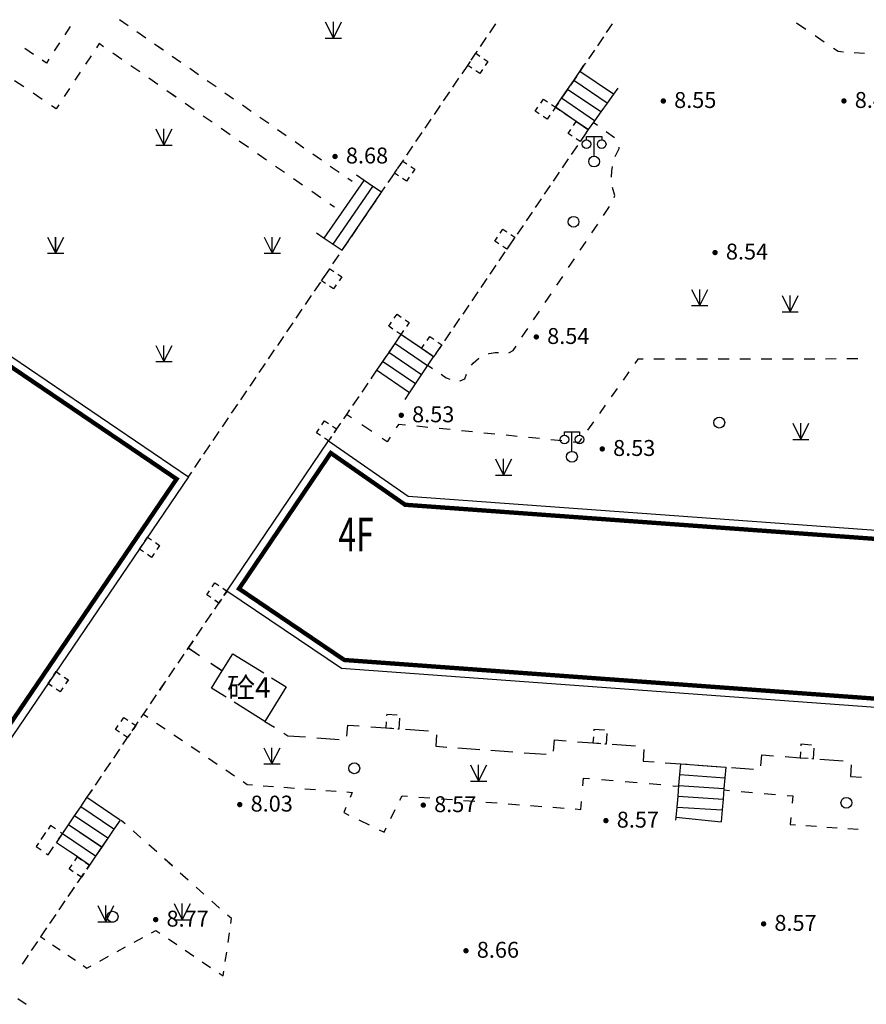
# Model space of a CAD drawing. Units: millimetres. Extents: x 489324 to 489895, y 3433337 to 3433515.
# Drawn here: x 489542 to 489581, y 3433434 to 3433479 of the extents above; entities that cross this region are included whole.
import ezdxf
from ezdxf.enums import TextEntityAlignment as Align

# ---------------------------------------------------------------- set-up
doc = ezdxf.new("R2010")
doc.units = ezdxf.units.MM
doc.linetypes.add('2', pattern=[0])
for name, color, linetype in [('DIM_COOR', 3, 'Continuous'), ('交通线', 7, 'Continuous'), ('地貌点', 7, 'Continuous'), ('居民地点', 7, 'Continuous'), ('居民地线', 7, 'Continuous'), ('居民地面', 7, 'Continuous'), ('植被点', 3, 'Continuous'), ('植被面', 3, 'Continuous')]:
    doc.layers.add(name, color=color, linetype=linetype)
doc.styles.add('-黑体', font='txt', dxfattribs={"width": 0.7})
doc.styles.add('CB2', font='txt')
doc.styles.add('SZ1', font='txt')

# ---------------------------------------------------------------- blocks, each defined once
blk = doc.blocks.new('820200301')
at = {"color": 0, "linetype": 'Continuous', "lineweight": -3}
for points in [[(-0.75, 1.5), (0, 0)], [(0, 0), (0.75, 1.5)], [(0, 0), (0, 1.5)], [(-0.75, 0), (0.75, 0)]]:
    blk.add_lwpolyline(points, dxfattribs=at)
blk = doc.blocks.new('128')
at = {"color": 0, "linetype": 'Continuous', "lineweight": -3}
blk.add_circle((0, 0), 0.5, dxfattribs=at)
blk = doc.blocks.new('720100101')
at = {"linetype": '2'}
h = blk.add_hatch(color=0, dxfattribs=at)
edge = h.paths.add_edge_path(flags=0)
edge.add_arc((0, 0), 0.25, 0, 360)
blk = doc.blocks.new('357')
at = {"color": 0, "linetype": 'Continuous', "lineweight": -3}
for points in [[(-0.7, 2), (-0.7, 2.3), (0.7, 2.3), (0.7, 2)], [(0, 0.5), (0, 2.3)]]:
    blk.add_lwpolyline(points, dxfattribs=at)
for centre, radius in [((-0.7, 1.6), 0.4), ((0.7, 1.6), 0.4), ((0, 0), 0.5)]:
    blk.add_circle(centre, radius, dxfattribs=at)
blk = doc.blocks.new('21')
at = {"layer": '交通线', "color": 7, "linetype": 'Continuous', "lineweight": -3, "ltscale": 0.5}
for points in [[(253941.065, 3046790.602), (253535.632, 3047072.799)], [(251262.181, 3046751.032), (251018.056, 3046376.902)], [(254751.929, 3046226.208), (254346.497, 3046508.405)], [(250773.931, 3046002.772), (250529.806, 3045628.642)], [(252807.415, 3045821.153), (252598.637, 3045966.471), (252474.512, 3045778.281)], [(255562.794, 3045661.814), (255157.362, 3045944.011)], [(249565.973, 3045472.785), (249167.542, 3045743.01)], [(253642.526, 3045239.883), (253224.97, 3045530.518)], [(250285.681, 3045254.512), (250163.619, 3045067.447), (249964.403, 3045202.559)], [(252226.262, 3045401.9), (251978.012, 3045025.52)], [(256373.659, 3045097.421), (255968.226, 3045379.617)], [(251729.761, 3044649.14), (251481.511, 3044272.76)], [(254477.638, 3044658.614), (254060.082, 3044949.249)], [(257184.523, 3044533.027), (256779.091, 3044815.224)], [(249122.49, 3043966.055), (248696.735, 3044254.805)], [(255312.75, 3044077.344), (254895.194, 3044367.979)], [(257995.388, 3043968.633), (257589.956, 3044250.83)], [(249974.002, 3043388.554), (249548.246, 3043677.305)], [(251233.261, 3043896.38), (250985.011, 3043519.999)], [(256147.861, 3043496.074), (255730.306, 3043786.709)], [(258806.253, 3043404.239), (258400.82, 3043686.436)], [(256982.973, 3042914.805), (256565.417, 3043205.44)], [(250736.761, 3043143.619), (250612.636, 3042955.429), (250399.758, 3043099.804)], [(257818.085, 3042333.535), (257400.529, 3042624.17)], [(258653.196, 3041752.265), (258235.641, 3042042.9)], [(254646.549, 3015000.283), (254846.272, 3014864.987)], [(255245.719, 3014594.396), (255645.167, 3014323.804)], [(256044.614, 3014053.212), (256444.061, 3013782.62)], [(256843.508, 3013512.028), (257242.955, 3013241.437)], [(257642.403, 3012970.845), (258041.85, 3012700.253)], [(258441.297, 3012429.661), (258840.744, 3012159.069)], [(253803.479, 3009936.093), (253621.869, 3010098.13)], [(254529.919, 3009287.949), (254166.699, 3009612.021)], [(255256.358, 3008639.804), (254893.138, 3008963.876)], [(255982.798, 3007991.66), (255619.578, 3008315.732)], [(256709.238, 3007343.515), (256346.018, 3007667.587)], [(257435.677, 3006695.37), (257072.457, 3007019.443)], [(258162.117, 3006047.226), (257798.897, 3006371.298)], [(258675.448, 3005340.698), (258706.946, 3005561.117), (258525.337, 3005723.153)], [(255011.602, 3004908.4), (255209.916, 3005017.09), (255404.856, 3004885.778)], [(249910.367, 3004718.854), (250087.577, 3004598.788)], [(254218.347, 3004473.641), (254614.975, 3004691.021)], [(255794.737, 3004623.152), (256184.617, 3004360.527)], [(258549.452, 3004459.022), (258612.45, 3004899.86)], [(250441.999, 3004358.654), (250796.42, 3004118.521)], [(253425.092, 3004038.882), (253821.72, 3004256.262)], [(256574.497, 3004097.902), (256964.378, 3003835.277)], [(251150.842, 3003878.387), (251505.264, 3003638.254)], [(252631.837, 3003604.123), (253028.465, 3003821.503)], [(258423.456, 3003577.346), (258486.454, 3004018.184)], [(251859.685, 3003398.12), (252036.896, 3003278.054), (252235.21, 3003386.743)], [(257354.258, 3003572.652), (257744.139, 3003310.027)], [(258134.019, 3003047.402), (258328.959, 3002916.089), (258360.458, 3003136.508)], [(248842.596, 3001871.553), (249236.15, 3001604.907)]]:
    blk.add_lwpolyline(points, dxfattribs=at)
at = {"layer": '居民地线', "color": 7, "linetype": 'Continuous', "lineweight": -3, "ltscale": 0.5}
for points in [[(257237.757, 3017702.826), (256716.55, 3018055.926)], [(258280.171, 3016996.625), (257758.964, 3017349.725)], [(250627.646, 3009068.501), (250908.147, 3009482.507), (251188.547, 3009896.413), (251469.047, 3010310.318), (251749.447, 3010724.324), (252038.947, 3011151.43)], [(253567.168, 3010116.029), (252038.947, 3011151.43)], [(253277.668, 3009688.823), (251749.447, 3010724.324)], [(252997.268, 3009274.918), (251469.047, 3010310.318)], [(253567.168, 3010116.029), (253277.668, 3009688.823), (252997.268, 3009274.918), (252716.768, 3008861.012), (252436.368, 3008447.006), (252155.868, 3008033.1)], [(252716.768, 3008861.012), (251188.547, 3009896.413)], [(252155.868, 3008033.1), (251599.66, 3008410.001), (250627.646, 3009068.501)], [(252436.368, 3008447.006), (250908.147, 3009482.507)]]:
    blk.add_lwpolyline(points, dxfattribs=at)
at = {"layer": '居民地面', "color": 7, "linetype": 'Continuous', "lineweight": -3, "ltscale": 0.5}
blk.add_lwpolyline([(237132.811, 3042105.137), (243355.597, 3037872.335), (242037.497, 3035934.608), (256730.001, 3025968.703), (246915.995, 3011519.102), (244593.663, 3013094.303), (225958.204, 3025734.709), (235819.51, 3040151.31), (233371.676, 3041825.711), (234696.477, 3043762.338)], close=True, dxfattribs=at)
at = {"layer": '居民地面', "color": 7, "linetype": 'Continuous', "lineweight": -3, "ltscale": 0.5, "const_width": 200}
blk.add_lwpolyline([(234470.641, 3043432.206), (242799.883, 3037766.571), (241481.488, 3035828.411), (256174.228, 3025862.346), (246809.701, 3012074.533), (244818.198, 3013425.337), (226184.038, 3026064.863)], dxfattribs=at)
at = {"layer": '居民地面', "color": 7, "linetype": 'Continuous', "lineweight": -3, "ltscale": 0.5}
for points in [[(258713.738, 3028896.879), (258997.36, 3029315.034)], [(258288.305, 3028269.647), (258571.927, 3028687.802)], [(257862.872, 3027642.415), (258146.494, 3028060.569)], [(257437.439, 3027015.182), (257721.061, 3027433.337)], [(257012.514, 3026387.607), (257141.801, 3026579.311), (257295.629, 3026806.105)], [(256730.001, 3025968.703), (256871.257, 3026178.155)], [(254709.115, 3022991.895), (254834.6, 3023176.764), (255020.745, 3023050.52)], [(254643.036, 3022495.112), (254457.4, 3022621.056), (254583.215, 3022806.412)], [(255206.276, 3022924.692), (255391.807, 3022798.864)], [(255391.807, 3022798.864), (255265.961, 3022613.345)], [(255140.114, 3022427.826), (255014.707, 3022242.956), (254828.548, 3022369.254)], [(257819.581, 3020881.469), (257945.343, 3021066.863), (258130.547, 3020941.24)], [(257753.629, 3020385.22), (257568.243, 3020510.955), (257693.885, 3020696.172)], [(258315.849, 3020815.551), (258501.151, 3020689.862)], [(258359.855, 3020481.421), (258501.151, 3020689.862)], [(258501.151, 3020689.862), (258375.516, 3020504.524)], [(257936.047, 3019856.044), (258124.25, 3020133.855), (258218.559, 3020272.98)], [(258249.881, 3020319.186), (258124.25, 3020133.855), (257938.937, 3020259.54)], [(257512.337, 3019230.6), (257794.81, 3019647.563)], [(257088.628, 3018605.156), (257371.101, 3019022.119)], [(256664.919, 3017979.711), (256716.55, 3018055.926), (256947.391, 3018396.675)], [(256241.218, 3017354.262), (256523.686, 3017771.228)], [(250493.956, 3016783.124), (250618.897, 3016967.177), (250806.743, 3016839.801)], [(255817.516, 3016728.813), (256099.984, 3017145.779)], [(250427.663, 3016285.212), (250241.597, 3016411.37), (250367.75, 3016597.207)], [(250992.724, 3016713.689), (251178.705, 3016587.577)], [(251178.705, 3016587.577), (251052.56, 3016401.619)], [(255393.814, 3016103.364), (255676.282, 3016520.33)], [(250926.415, 3016215.66), (250801.605, 3016031.67), (250613.65, 3016159.108)], [(254970.113, 3015477.914), (255252.581, 3015894.881)], [(254546.421, 3014852.459), (254646.549, 3015000.283), (254828.879, 3015269.431)], [(253609.715, 3014667.935), (253735.441, 3014853.276), (253920.814, 3014727.574)], [(254106.181, 3014601.875), (254291.548, 3014476.176)], [(254122.659, 3014227.05), (254291.548, 3014476.176), (254405.2, 3014643.967)], [(253543.813, 3014171.554), (253358.34, 3014297.369), (253483.985, 3014482.589)], [(254040.196, 3014105.41), (253914.548, 3013920.068), (253729.16, 3014045.825)], [(254291.548, 3014476.176), (254165.872, 3014290.793)], [(253698.852, 3013601.672), (253914.548, 3013920.068), (253981.355, 3014018.614)], [(253275.146, 3012976.226), (253557.617, 3013393.19)], [(252851.441, 3012350.779), (253133.911, 3012767.743)], [(252427.735, 3011725.333), (252710.205, 3012142.297)], [(252004.016, 3011099.895), (252038.947, 3011151.43), (252286.5, 3011516.85)], [(251580.242, 3010474.495), (251749.447, 3010724.324), (251862.727, 3010891.449)], [(251156.484, 3009849.084), (251188.547, 3009896.413), (251439.017, 3010266.006)], [(250131.339, 3009534.002), (249912.939, 3009211.898)], [(250582.048, 3009700.682), (250349.739, 3009856.107), (250240.539, 3009695.055)], [(250657.886, 3009113.134), (250908.147, 3009482.507), (250814.356, 3009545.257)], [(250732.763, 3009223.648), (250908.147, 3009482.507), (251015.248, 3009640.602)], [(249803.739, 3009050.846), (249694.539, 3008889.793)], [(249694.539, 3008889.793), (249925.842, 3008732.876)], [(250157.145, 3008575.958), (250250.546, 3008512.593), (250501.003, 3008881.808)], [(251097.937, 3008749.898), (250680.976, 3009032.373)], [(251723.37, 3008326.172), (251599.66, 3008410.001), (251306.418, 3008608.661)], [(251474.086, 3008224.67), (251599.66, 3008410.001), (251785.101, 3008284.341)], [(252025.164, 3007840.199), (252155.868, 3008033.1), (251931.835, 3008184.911)], [(251970.484, 3008158.721), (252155.868, 3008033.1)], [(251408.243, 3007728.273), (251222.86, 3007853.893), (251348.473, 3008039.281)], [(252155.868, 3008033.1), (252030.255, 3007847.712)], [(251904.642, 3007662.324), (251779.067, 3007476.993), (251593.627, 3007602.652)], [(251601.414, 3007214.782), (251779.067, 3007476.993), (251883.911, 3007631.728)], [(251177.675, 3006589.358), (251460.168, 3007006.308)], [(250753.936, 3005963.934), (251036.429, 3006380.884)], [(250330.197, 3005338.51), (250612.69, 3005755.46)], [(249906.458, 3004713.086), (249910.367, 3004718.854), (250188.951, 3005130.036)], [(249482.706, 3004087.671), (249765.207, 3004504.615)], [(249058.953, 3003462.257), (249341.455, 3003879.2)]]:
    blk.add_lwpolyline(points, dxfattribs=at)
at = {"layer": '地貌点', "color": 7, "linetype": 'Continuous', "xscale": 500, "yscale": 500, "zscale": 1000}
blk.add_blockref('720100101', (255209.913, 3005517.095, 8767), dxfattribs=at)
at = {"layer": '植被点', "color": 3, "linetype": 'Continuous', "xscale": 500, "yscale": 500, "zscale": 1000}
blk.add_blockref('128', (253223.093, 3005650.084), dxfattribs=at)
at = {"layer": '植被面', "color": 3, "linetype": 'Continuous', "xscale": 500, "yscale": 500, "zscale": 1000}
for p in [(255593.161, 3041283.542), (250593.917, 3036284.297), (255593.161, 3031285.053), (252909.208, 3005419.831), (256434.481, 3005508.724)]:
    blk.add_blockref('820200301', p, dxfattribs=at)
at = {"layer": '地貌点', "color": 7, "style": 'SZ1'}
blk.add_text('8.77', height=735, dxfattribs=at).set_placement((255709.913, 3005928.895, 8767), align=Align.TOP_LEFT)

msp = doc.modelspace()

# ---------------------------------------------------------------- linework, layer by layer
at = {"layer": '交通线', "color": 7, "linetype": 'Continuous', "lineweight": -3, "ltscale": 0.5}
for points in [[(489544.557, 3433478.759), (489544.313, 3433478.385)], [(489547.236, 3433478.799), (489546.83, 3433479.081)], [(489578.505, 3433478.63), (489578.076, 3433478.922)], [(489548.046, 3433478.234), (489547.641, 3433478.517)], [(489579.362, 3433478.046), (489578.934, 3433478.338)], [(489544.069, 3433478.011), (489543.824, 3433477.637)], [(489546.102, 3433477.829), (489545.893, 3433477.975), (489545.769, 3433477.786)], [(489548.857, 3433477.67), (489548.452, 3433477.952)], [(489542.861, 3433477.481), (489542.462, 3433477.751)], [(489545.521, 3433477.41), (489545.273, 3433477.034)], [(489546.937, 3433477.248), (489546.52, 3433477.539)], [(489549.668, 3433477.106), (489549.263, 3433477.388)], [(489580.248, 3433477.589), (489580.006, 3433477.608), (489579.791, 3433477.754)], [(489581.219, 3433477.514), (489580.734, 3433477.552)], [(489543.58, 3433477.263), (489543.458, 3433477.076), (489543.259, 3433477.211)], [(489547.772, 3433476.667), (489547.355, 3433476.957)], [(489545.024, 3433476.657), (489544.776, 3433476.281)], [(489550.479, 3433476.541), (489550.074, 3433476.823)], [(489542.417, 3433475.974), (489541.991, 3433476.263)], [(489548.607, 3433476.086), (489548.19, 3433476.376)], [(489551.29, 3433475.977), (489550.885, 3433476.259)], [(489543.269, 3433475.397), (489542.843, 3433475.686)], [(489544.528, 3433475.905), (489544.28, 3433475.528)], [(489549.442, 3433475.504), (489549.025, 3433475.795)], [(489552.101, 3433475.412), (489551.695, 3433475.695)], [(489544.031, 3433475.152), (489543.907, 3433474.964), (489543.694, 3433475.108)], [(489550.278, 3433474.923), (489549.86, 3433475.214)], [(489552.912, 3433474.848), (489552.506, 3433475.13)], [(489551.113, 3433474.342), (489550.695, 3433474.632)], [(489553.723, 3433474.284), (489553.317, 3433474.566)], [(489568.895, 3433474.191), (489568.698, 3433474.331)], [(489551.948, 3433473.76), (489551.53, 3433474.051)], [(489554.533, 3433473.719), (489554.128, 3433474.001)], [(489569.683, 3433473.629), (489569.289, 3433473.91)], [(489552.783, 3433473.179), (489552.365, 3433473.47)], [(489555.344, 3433473.155), (489554.939, 3433473.437)], [(489553.618, 3433472.598), (489553.2, 3433472.889)], [(489556.155, 3433472.59), (489555.75, 3433472.873)], [(489569.718, 3433472.759), (489569.753, 3433472.859), (489569.896, 3433473.135), (489569.89, 3433473.202)], [(489554.453, 3433472.017), (489554.036, 3433472.307)], [(489556.966, 3433472.026), (489556.561, 3433472.308)], [(489569.544, 3433471.814), (489569.55, 3433472.103), (489569.586, 3433472.295)], [(489555.288, 3433471.435), (489554.871, 3433471.726)], [(489557.574, 3433471.603), (489557.371, 3433471.744)], [(489556.123, 3433470.854), (489555.706, 3433471.145)], [(489569.672, 3433470.868), (489569.695, 3433470.96), (489569.59, 3433471.334)], [(489556.75, 3433470.418), (489556.541, 3433470.564)], [(489569.175, 3433470.045), (489569.444, 3433470.447)], [(489568.637, 3433469.24), (489568.906, 3433469.643)], [(489568.099, 3433468.436), (489568.368, 3433468.838)], [(489567.561, 3433467.631), (489567.83, 3433468.034)], [(489567.023, 3433466.827), (489567.292, 3433467.229)], [(489566.485, 3433466.023), (489566.754, 3433466.425)], [(489565.947, 3433465.218), (489566.216, 3433465.62)], [(489565.409, 3433464.414), (489565.678, 3433464.816)], [(489564.797, 3433463.693), (489565.005, 3433463.81), (489565.14, 3433464.011)], [(489563.081, 3433463.13), (489563.153, 3433463.222), (489563.399, 3433463.438), (489563.428, 3433463.456)], [(489563.86, 3433463.658), (489563.897, 3433463.672), (489564.18, 3433463.72), (489564.332, 3433463.715)], [(489571.005, 3433463.4), (489570.758, 3433463.4), (489570.621, 3433463.207)], [(489571.995, 3433463.401), (489571.5, 3433463.401)], [(489572.985, 3433463.403), (489572.49, 3433463.402)], [(489573.975, 3433463.404), (489573.48, 3433463.404)], [(489574.965, 3433463.406), (489574.47, 3433463.405)], [(489575.955, 3433463.407), (489575.46, 3433463.406)], [(489576.944, 3433463.409), (489576.449, 3433463.408)], [(489577.934, 3433463.41), (489577.439, 3433463.409)], [(489578.924, 3433463.411), (489578.429, 3433463.411)], [(489579.914, 3433463.413), (489579.419, 3433463.412)], [(489580.904, 3433463.414), (489580.409, 3433463.414)], [(489561.08, 3433463.111), (489561.278, 3433462.976)], [(489570.348, 3433462.822), (489570.075, 3433462.438)], [(489561.673, 3433462.707), (489561.907, 3433462.548), (489562.088, 3433462.474)], [(489562.553, 3433462.396), (489562.564, 3433462.397), (489562.775, 3433462.491), (489562.846, 3433462.716)], [(489569.802, 3433462.053), (489569.529, 3433461.668)], [(489569.255, 3433461.283), (489568.982, 3433460.898)], [(489557.546, 3433460.695), (489557.312, 3433460.855)], [(489558.482, 3433460.059), (489558.014, 3433460.377)], [(489560.036, 3433460.361), (489559.709, 3433460.394), (489559.606, 3433460.234)], [(489561.067, 3433460.256), (489560.552, 3433460.308)], [(489562.098, 3433460.152), (489561.583, 3433460.204)], [(489563.129, 3433460.047), (489562.614, 3433460.1)], [(489568.709, 3433460.514), (489568.436, 3433460.129)], [(489559.325, 3433459.799), (489559.184, 3433459.582), (489558.95, 3433459.741)], [(489564.16, 3433459.943), (489563.645, 3433459.995)], [(489565.191, 3433459.839), (489564.676, 3433459.891)], [(489566.222, 3433459.734), (489565.707, 3433459.786)], [(489567.253, 3433459.63), (489566.738, 3433459.682)], [(489568.163, 3433459.744), (489568.027, 3433459.552), (489567.769, 3433459.578)], [(489547.941, 3433447.009), (489548.141, 3433446.873)], [(489548.54, 3433446.603), (489548.94, 3433446.332)], [(489549.339, 3433446.061), (489549.739, 3433445.791)], [(489550.138, 3433445.52), (489550.538, 3433445.25)], [(489550.937, 3433444.979), (489551.336, 3433444.708)], [(489551.736, 3433444.438), (489552.135, 3433444.167)], [(489552.535, 3433443.897), (489552.734, 3433443.761), (489552.976, 3433443.743)], [(489568.22, 3433443.698), (489568.251, 3433444.058), (489568.526, 3433444.035)], [(489569.076, 3433443.989), (489569.626, 3433443.942)], [(489570.176, 3433443.895), (489570.725, 3433443.849)], [(489571.275, 3433443.802), (489571.825, 3433443.756)], [(489553.459, 3433443.707), (489553.942, 3433443.671)], [(489554.425, 3433443.635), (489554.908, 3433443.599)], [(489555.392, 3433443.563), (489555.875, 3433443.527)], [(489556.358, 3433443.491), (489556.841, 3433443.455)], [(489557.324, 3433443.419), (489557.566, 3433443.401), (489557.473, 3433443.168)], [(489572.375, 3433443.709), (489572.65, 3433443.686)], [(489574.727, 3433443.51), (489574.992, 3433443.487)], [(489575.523, 3433443.442), (489576.055, 3433443.397)], [(489576.586, 3433443.352), (489577.117, 3433443.307)], [(489559.77, 3433443.033), (489559.874, 3433443.243), (489560.132, 3433443.224)], [(489560.648, 3433443.185), (489561.164, 3433443.145)], [(489561.68, 3433443.106), (489562.196, 3433443.067)], [(489562.712, 3433443.028), (489563.228, 3433442.988)], [(489563.744, 3433442.949), (489564.26, 3433442.91)], [(489564.776, 3433442.871), (489565.292, 3433442.831)], [(489567.872, 3433442.635), (489568.13, 3433442.615), (489568.16, 3433442.976)], [(489577.648, 3433443.262), (489577.914, 3433443.24), (489577.883, 3433442.908)], [(489557.287, 3433442.702), (489557.194, 3433442.468), (489557.425, 3433442.354)], [(489559.355, 3433442.189), (489559.562, 3433442.611)], [(489565.808, 3433442.792), (489566.324, 3433442.753)], [(489566.84, 3433442.714), (489567.356, 3433442.674)], [(489547.098, 3433441.944), (489546.916, 3433442.106)], [(489557.887, 3433442.126), (489558.35, 3433441.898)], [(489577.821, 3433442.245), (489577.791, 3433441.914), (489578.032, 3433441.897)], [(489547.824, 3433441.296), (489547.461, 3433441.62)], [(489558.812, 3433441.67), (489559.044, 3433441.556), (489559.147, 3433441.767)], [(489578.515, 3433441.865), (489578.997, 3433441.832)], [(489579.48, 3433441.8), (489579.963, 3433441.768)], [(489580.445, 3433441.735), (489580.928, 3433441.703)], [(489548.551, 3433440.648), (489548.188, 3433440.972)], [(489549.277, 3433440), (489548.914, 3433440.324)], [(489550.004, 3433439.352), (489549.641, 3433439.676)], [(489550.73, 3433438.704), (489550.367, 3433439.028)], [(489551.457, 3433438.055), (489551.093, 3433438.38)], [(489551.97, 3433437.349), (489552.002, 3433437.569), (489551.82, 3433437.731)], [(489548.306, 3433436.917), (489548.504, 3433437.025), (489548.699, 3433436.894)], [(489551.844, 3433436.467), (489551.907, 3433436.908)], [(489543.205, 3433436.727), (489543.382, 3433436.607)], [(489547.513, 3433436.482), (489547.91, 3433436.699)], [(489549.089, 3433436.631), (489549.479, 3433436.369)], [(489543.737, 3433436.367), (489544.091, 3433436.127)], [(489546.72, 3433436.047), (489547.116, 3433436.264)], [(489549.869, 3433436.106), (489550.259, 3433435.843)], [(489551.718, 3433435.586), (489551.781, 3433436.026)], [(489544.445, 3433435.887), (489544.8, 3433435.646)], [(489545.926, 3433435.612), (489546.323, 3433435.83)], [(489550.649, 3433435.581), (489551.039, 3433435.318)], [(489545.154, 3433435.406), (489545.331, 3433435.286), (489545.53, 3433435.395)], [(489551.429, 3433435.056), (489551.624, 3433434.924), (489551.655, 3433435.145)], [(489542.137, 3433433.88), (489542.531, 3433433.613)]]:
    msp.add_lwpolyline(points, dxfattribs=at)
at = {"layer": '居民地线', "color": 7, "linetype": 'Continuous', "lineweight": -3, "ltscale": 0.5}
for points in [[(489566.955, 3433475.038), (489567.236, 3433475.451), (489567.517, 3433475.865), (489567.798, 3433476.278), (489568.079, 3433476.692), (489568.272, 3433476.975)], [(489569.628, 3433475.638), (489568.079, 3433476.692)], [(489569.338, 3433475.231), (489567.798, 3433476.278)], [(489569.048, 3433474.824), (489567.517, 3433475.865)], [(489569.827, 3433475.918), (489569.628, 3433475.638), (489569.338, 3433475.231), (489569.048, 3433474.824), (489568.758, 3433474.416), (489568.468, 3433474.009)], [(489568.758, 3433474.416), (489567.236, 3433475.451)], [(489568.468, 3433474.009), (489567.913, 3433474.387), (489566.955, 3433475.038)], [(489556.288, 3433468.996), (489558.126, 3433471.658)], [(489558.931, 3433471.112), (489558.529, 3433471.385), (489558.126, 3433471.658), (489557.777, 3433471.895)], [(489556.702, 3433468.716), (489558.529, 3433471.385)], [(489557.116, 3433468.435), (489558.931, 3433471.112)], [(489555.929, 3433469.24), (489556.288, 3433468.996), (489556.702, 3433468.716), (489557.116, 3433468.435)], [(489559.821, 3433464.543), (489559.54, 3433464.13), (489559.258, 3433463.716), (489558.977, 3433463.303), (489558.696, 3433462.89), (489558.486, 3433462.581)], [(489561.333, 3433463.515), (489560.777, 3433463.893), (489559.821, 3433464.543)], [(489561.055, 3433463.1), (489559.54, 3433464.13)], [(489560.499, 3433462.268), (489558.977, 3433463.303)], [(489560.777, 3433462.684), (489559.258, 3433463.716)], [(489560.013, 3433461.543), (489560.221, 3433461.853), (489560.499, 3433462.268), (489560.777, 3433462.684), (489561.055, 3433463.1), (489561.333, 3433463.515)], [(489560.221, 3433461.853), (489558.696, 3433462.89)], [(489550.532, 3433449.711), (489550.011, 3433450.064)], [(489551.575, 3433449.005), (489551.054, 3433449.358)], [(489553.542, 3433446.678), (489553.982, 3433446.405)], [(489557.333, 3433445.989), (489557.37, 3433446.505), (489557.902, 3433446.468)], [(489554.421, 3433446.131), (489554.603, 3433446.018), (489555.422, 3433445.96)], [(489558.434, 3433446.43), (489559.121, 3433446.381), (489559.498, 3433446.354)], [(489560.03, 3433446.316), (489561.094, 3433446.24)], [(489561.467, 3433446.064), (489561.429, 3433445.531), (489561.938, 3433445.494)], [(489555.938, 3433445.923), (489556.97, 3433445.849)], [(489566.87, 3433445.309), (489566.907, 3433445.819), (489567.442, 3433445.78)], [(489567.976, 3433445.74), (489568.685, 3433445.688), (489569.045, 3433445.662)], [(489569.58, 3433445.622), (489570.649, 3433445.544)], [(489562.448, 3433445.457), (489563.467, 3433445.382)], [(489563.976, 3433445.344), (489564.995, 3433445.269)], [(489565.505, 3433445.232), (489566.524, 3433445.157)], [(489571.038, 3433445.379), (489570.999, 3433444.845), (489571.508, 3433444.807)], [(489576.44, 3433444.622), (489576.477, 3433445.131), (489577.014, 3433445.091)], [(489572.018, 3433444.77), (489572.738, 3433444.717), (489573.036, 3433444.695)], [(489572.518, 3433442.121), (489572.53, 3433442.262), (489572.569, 3433442.724), (489572.611, 3433443.222), (489572.653, 3433443.72), (489572.695, 3433444.219), (489572.738, 3433444.717)], [(489572.738, 3433444.717), (489574.816, 3433444.564)], [(489573.546, 3433444.657), (489574.565, 3433444.582)], [(489577.551, 3433445.052), (489578.242, 3433445.001), (489578.625, 3433444.973)], [(489579.162, 3433444.934), (489580.235, 3433444.855)], [(489580.609, 3433444.674), (489580.57, 3433444.138), (489581.08, 3433444.1)], [(489572.695, 3433444.219), (489574.774, 3433444.07)], [(489574.816, 3433444.564), (489574.774, 3433444.07), (489574.732, 3433443.575), (489574.69, 3433443.081), (489574.648, 3433442.586), (489574.602, 3433442.04)], [(489575.074, 3433444.545), (489576.093, 3433444.47)], [(489572.653, 3433443.72), (489574.732, 3433443.575)], [(489543.922, 3433441.077), (489544.203, 3433441.491), (489544.483, 3433441.905), (489544.764, 3433442.319), (489545.044, 3433442.733), (489545.334, 3433443.16)], [(489546.862, 3433442.124), (489545.334, 3433443.16)], [(489572.611, 3433443.222), (489574.69, 3433443.081)], [(489546.572, 3433441.697), (489545.044, 3433442.733)], [(489572.569, 3433442.724), (489574.648, 3433442.586)], [(489546.011, 3433440.869), (489544.483, 3433441.905)], [(489546.292, 3433441.283), (489544.764, 3433442.319)], [(489546.862, 3433442.124), (489546.572, 3433441.697), (489546.292, 3433441.283), (489546.011, 3433440.869), (489545.731, 3433440.455), (489545.45, 3433440.041)], [(489572.53, 3433442.262), (489574.602, 3433442.04)], [(489545.731, 3433440.455), (489544.203, 3433441.491)], [(489545.45, 3433440.041), (489544.894, 3433440.418), (489543.922, 3433441.077)]]:
    msp.add_lwpolyline(points, dxfattribs=at)
at = {"layer": '居民地面', "color": 7, "linetype": 'Continuous', "lineweight": -3, "ltscale": 0.5}
for points in [[(489563.92, 3433478.468), (489564.204, 3433478.886)], [(489569.58, 3433478.896), (489569.303, 3433478.49)], [(489569.165, 3433478.287), (489568.889, 3433477.881)], [(489563.495, 3433477.84), (489563.779, 3433478.259)], [(489563.07, 3433477.213), (489563.283, 3433477.528), (489563.353, 3433477.631)], [(489563.158, 3433477.343), (489563.283, 3433477.528), (489563.469, 3433477.403)], [(489568.751, 3433477.678), (489568.474, 3433477.272)], [(489562.644, 3433476.586), (489562.906, 3433476.972), (489562.928, 3433477.004)], [(489563.092, 3433476.847), (489562.906, 3433476.972), (489563.032, 3433477.158)], [(489563.654, 3433477.277), (489563.839, 3433477.151)], [(489563.839, 3433477.151), (489563.714, 3433476.966)], [(489568.336, 3433477.069), (489568.272, 3433476.975), (489568.079, 3433476.692), (489568.059, 3433476.663)], [(489563.588, 3433476.781), (489563.462, 3433476.595), (489563.277, 3433476.721)], [(489567.921, 3433476.46), (489567.798, 3433476.278), (489567.645, 3433476.053)], [(489562.219, 3433475.959), (489562.502, 3433476.377)], [(489561.793, 3433475.331), (489562.077, 3433475.75)], [(489567.507, 3433475.85), (489567.236, 3433475.451), (489567.231, 3433475.444)], [(489561.368, 3433474.704), (489561.651, 3433475.122)], [(489566.273, 3433475.231), (489566.399, 3433475.416), (489566.584, 3433475.29)], [(489566.77, 3433475.164), (489566.955, 3433475.038)], [(489567.093, 3433475.241), (489566.955, 3433475.038), (489567.16, 3433474.899)], [(489566.207, 3433474.734), (489566.021, 3433474.86), (489566.147, 3433475.046)], [(489566.703, 3433474.668), (489566.577, 3433474.483), (489566.392, 3433474.609)], [(489566.955, 3433475.038), (489566.829, 3433474.853)], [(489567.364, 3433474.76), (489567.774, 3433474.481)], [(489560.942, 3433474.077), (489561.226, 3433474.495)], [(489567.787, 3433474.201), (489567.913, 3433474.387), (489568.098, 3433474.261)], [(489567.979, 3433474.342), (489568.388, 3433474.063)], [(489560.517, 3433473.45), (489560.801, 3433473.868)], [(489567.72, 3433473.705), (489567.535, 3433473.831), (489567.661, 3433474.016)], [(489568.384, 3433473.884), (489568.105, 3433473.474)], [(489568.283, 3433474.135), (489568.468, 3433474.009)], [(489568.468, 3433474.009), (489568.343, 3433473.824)], [(489568.217, 3433473.638), (489568.091, 3433473.453), (489567.906, 3433473.579)], [(489560.092, 3433472.823), (489560.375, 3433473.241)], [(489567.966, 3433473.27), (489567.687, 3433472.86)], [(489559.666, 3433472.195), (489559.907, 3433472.55), (489559.95, 3433472.613)], [(489559.781, 3433472.365), (489559.907, 3433472.55), (489560.092, 3433472.424)], [(489567.548, 3433472.655), (489567.27, 3433472.246)], [(489559.241, 3433471.568), (489559.524, 3433471.986)], [(489559.715, 3433471.868), (489559.53, 3433471.994), (489559.655, 3433472.18)], [(489560.277, 3433472.299), (489560.463, 3433472.173)], [(489560.463, 3433472.173), (489560.337, 3433471.988)], [(489567.13, 3433472.041), (489566.852, 3433471.631)], [(489560.211, 3433471.802), (489560.086, 3433471.617), (489559.9, 3433471.743)], [(489558.815, 3433470.941), (489558.931, 3433471.112), (489559.099, 3433471.359)], [(489566.712, 3433471.426), (489566.434, 3433471.017)], [(489558.39, 3433470.314), (489558.673, 3433470.732)], [(489566.295, 3433470.812), (489566.016, 3433470.402)], [(489557.964, 3433469.686), (489558.248, 3433470.104)], [(489565.877, 3433470.198), (489565.598, 3433469.788)], [(489557.539, 3433469.059), (489557.823, 3433469.477)], [(489564.406, 3433469.229), (489564.532, 3433469.414), (489564.717, 3433469.288)], [(489565.459, 3433469.583), (489565.181, 3433469.174)], [(489557.114, 3433468.432), (489557.116, 3433468.435), (489557.397, 3433468.85)], [(489564.339, 3433468.733), (489564.154, 3433468.859), (489564.28, 3433469.044)], [(489565.041, 3433468.969), (489564.763, 3433468.559)], [(489564.902, 3433469.162), (489565.087, 3433469.036)], [(489565.087, 3433469.036), (489564.961, 3433468.851)], [(489564.623, 3433468.354), (489564.345, 3433467.945)], [(489564.835, 3433468.666), (489564.709, 3433468.481), (489564.524, 3433468.607)], [(489556.688, 3433467.805), (489556.972, 3433468.223)], [(489556.263, 3433467.177), (489556.538, 3433467.583), (489556.546, 3433467.596)], [(489556.412, 3433467.398), (489556.538, 3433467.583), (489556.723, 3433467.457)], [(489564.206, 3433467.74), (489563.927, 3433467.33)], [(489555.837, 3433466.55), (489556.121, 3433466.968)], [(489556.346, 3433466.901), (489556.161, 3433467.027), (489556.286, 3433467.212)], [(489556.908, 3433467.331), (489557.094, 3433467.206)], [(489557.094, 3433467.206), (489556.968, 3433467.02)], [(489563.788, 3433467.126), (489563.509, 3433466.716)], [(489556.842, 3433466.835), (489556.717, 3433466.65), (489556.531, 3433466.776)], [(489563.37, 3433466.511), (489563.092, 3433466.102)], [(489555.412, 3433465.923), (489555.695, 3433466.341)], [(489554.986, 3433465.296), (489555.27, 3433465.714)], [(489562.952, 3433465.897), (489562.674, 3433465.487)], [(489559.45, 3433464.795), (489559.265, 3433464.921), (489559.391, 3433465.106)], [(489559.517, 3433465.292), (489559.643, 3433465.477), (489559.828, 3433465.351)], [(489560.013, 3433465.225), (489560.199, 3433465.099)], [(489560.199, 3433465.099), (489560.073, 3433464.914)], [(489562.534, 3433465.282), (489562.256, 3433464.873)], [(489554.561, 3433464.668), (489554.845, 3433465.087)], [(489559.947, 3433464.728), (489559.821, 3433464.543), (489559.635, 3433464.669)], [(489562.117, 3433464.668), (489561.838, 3433464.258)], [(489554.135, 3433464.041), (489554.419, 3433464.459)], [(489560.028, 3433464.402), (489559.821, 3433464.543), (489559.683, 3433464.341)], [(489560.642, 3433463.985), (489560.233, 3433464.263)], [(489561.029, 3433464.263), (489561.155, 3433464.448), (489561.34, 3433464.322)], [(489561.525, 3433464.197), (489561.71, 3433464.071)], [(489553.71, 3433463.414), (489553.994, 3433463.832)], [(489559.544, 3433464.136), (489559.54, 3433464.13), (489559.265, 3433463.727)], [(489560.962, 3433463.767), (489560.777, 3433463.893), (489560.903, 3433464.078)], [(489561.257, 3433463.567), (489560.847, 3433463.845)], [(489561.699, 3433464.054), (489561.42, 3433463.644)], [(489561.71, 3433464.071), (489561.585, 3433463.885)], [(489559.126, 3433463.522), (489558.977, 3433463.303), (489558.848, 3433463.112)], [(489561.459, 3433463.7), (489561.333, 3433463.515), (489561.148, 3433463.641)], [(489553.285, 3433462.787), (489553.568, 3433463.205)], [(489558.708, 3433462.907), (489558.696, 3433462.89), (489558.486, 3433462.581), (489558.43, 3433462.498)], [(489552.859, 3433462.16), (489553.143, 3433462.578)], [(489552.434, 3433461.532), (489552.717, 3433461.95)], [(489558.291, 3433462.293), (489558.012, 3433461.883)], [(489557.873, 3433461.679), (489557.594, 3433461.269)], [(489552.008, 3433460.905), (489552.292, 3433461.323)], [(489557.455, 3433461.064), (489557.312, 3433460.855), (489557.176, 3433460.655)], [(489551.583, 3433460.278), (489551.866, 3433460.696)], [(489556.176, 3433460.379), (489556.301, 3433460.564), (489556.487, 3433460.438)], [(489556.109, 3433459.882), (489555.924, 3433460.008), (489556.05, 3433460.193)], [(489556.672, 3433460.312), (489556.857, 3433460.186)], [(489556.857, 3433460.186), (489556.732, 3433460.001)], [(489557.037, 3433460.45), (489556.857, 3433460.186), (489556.758, 3433460.04)], [(489551.157, 3433459.651), (489551.441, 3433460.069)], [(489556.606, 3433459.816), (489556.48, 3433459.631), (489556.295, 3433459.756)], [(489556.619, 3433459.835), (489556.48, 3433459.631)], [(489550.732, 3433459.023), (489551.016, 3433459.442)], [(489620.267, 3433433.985), (489614.535, 3433437.879), (489613.423, 3433436.242), (489612.636, 3433436.776), (489606.757, 3433440.769), (489607.192, 3433442.896), (489607.712, 3433445.434), (489598.192, 3433446.127), (489583.63, 3433447.187), (489557.076, 3433449.122), (489551.796, 3433452.698), (489556.48, 3433459.631), (489560.155, 3433457.072), (489607.787, 3433453.613), (489608.021, 3433456.934), (489612.046, 3433456.65), (489611.918, 3433454.84), (489616.535, 3433454.514), (489620.135, 3433452.068)], [(489550.307, 3433458.396), (489550.436, 3433458.588), (489550.59, 3433458.814)], [(489550.025, 3433457.977), (489550.166, 3433458.186)], [(489548.004, 3433455), (489548.129, 3433455.185), (489548.315, 3433455.059)], [(489547.938, 3433454.503), (489547.752, 3433454.629), (489547.878, 3433454.815)], [(489548.501, 3433454.933), (489548.686, 3433454.807)], [(489548.686, 3433454.807), (489548.561, 3433454.622)], [(489548.435, 3433454.436), (489548.309, 3433454.251), (489548.123, 3433454.377)], [(489551.114, 3433452.89), (489551.24, 3433453.075), (489551.425, 3433452.949)], [(489551.61, 3433452.824), (489551.796, 3433452.698)], [(489551.048, 3433452.393), (489550.863, 3433452.519), (489550.988, 3433452.704)], [(489551.654, 3433452.49), (489551.796, 3433452.698)], [(489551.796, 3433452.698), (489551.67, 3433452.513)], [(489551.231, 3433451.864), (489551.419, 3433452.142), (489551.513, 3433452.281)], [(489551.544, 3433452.327), (489551.419, 3433452.142), (489551.234, 3433452.268)], [(489550.807, 3433451.239), (489551.089, 3433451.656)], [(489550.383, 3433450.613), (489550.666, 3433451.03)], [(489549.959, 3433449.988), (489550.011, 3433450.064), (489550.242, 3433450.405)], [(489549.536, 3433449.362), (489549.818, 3433449.779)], [(489551.756, 3433447.791), (489551.081, 3433448.211), (489551.575, 3433449.005), (489552.069, 3433449.799), (489553.491, 3433448.914)], [(489543.789, 3433448.791), (489543.913, 3433448.975), (489544.101, 3433448.848)], [(489549.112, 3433448.737), (489549.395, 3433449.154)], [(489543.722, 3433448.293), (489543.536, 3433448.42), (489543.662, 3433448.605)], [(489544.287, 3433448.722), (489544.473, 3433448.596)], [(489544.473, 3433448.596), (489544.347, 3433448.41)], [(489548.688, 3433448.112), (489548.971, 3433448.529)], [(489553.856, 3433448.686), (489554.531, 3433448.266), (489553.542, 3433446.678)], [(489544.221, 3433448.224), (489544.096, 3433448.04), (489543.908, 3433448.167)], [(489548.265, 3433447.486), (489548.547, 3433447.903)], [(489553.542, 3433446.678), (489552.121, 3433447.564)], [(489547.841, 3433446.861), (489547.941, 3433447.009), (489548.123, 3433447.278)], [(489559.649, 3433446.968), (489559.166, 3433447.003), (489559.161, 3433446.934)], [(489546.838, 3433446.18), (489546.653, 3433446.306), (489546.779, 3433446.491)], [(489546.904, 3433446.676), (489547.03, 3433446.861), (489547.215, 3433446.736)], [(489547.401, 3433446.61), (489547.586, 3433446.484)], [(489547.417, 3433446.235), (489547.586, 3433446.484), (489547.7, 3433446.652)], [(489547.586, 3433446.484), (489547.46, 3433446.299)], [(489559.141, 3433446.658), (489559.121, 3433446.381)], [(489559.673, 3433446.341), (489559.742, 3433446.336), (489559.777, 3433446.82)], [(489546.993, 3433445.61), (489547.209, 3433445.928), (489547.276, 3433446.027)], [(489547.335, 3433446.114), (489547.209, 3433445.928), (489547.024, 3433446.054)], [(489559.121, 3433446.381), (489559.397, 3433446.361)], [(489569.213, 3433446.274), (489568.73, 3433446.309), (489568.725, 3433446.24)], [(489569.237, 3433445.648), (489569.306, 3433445.643), (489569.341, 3433446.125)], [(489568.705, 3433445.964), (489568.685, 3433445.688)], [(489568.685, 3433445.688), (489568.961, 3433445.668)], [(489578.77, 3433445.587), (489578.287, 3433445.622), (489578.282, 3433445.553)], [(489546.57, 3433444.984), (489546.852, 3433445.401)], [(489578.262, 3433445.277), (489578.242, 3433445.001)], [(489578.794, 3433444.961), (489578.863, 3433444.956), (489578.898, 3433445.439)], [(489546.146, 3433444.359), (489546.428, 3433444.776)], [(489578.242, 3433445.001), (489578.518, 3433444.981)], [(489545.722, 3433443.734), (489546.005, 3433444.151)], [(489545.299, 3433443.108), (489545.334, 3433443.16), (489545.581, 3433443.525)], [(489544.875, 3433442.483), (489545.044, 3433442.733), (489545.157, 3433442.9)], [(489544.451, 3433441.857), (489544.483, 3433441.905), (489544.734, 3433442.274)], [(489543.426, 3433441.542), (489543.208, 3433441.22)], [(489543.877, 3433441.709), (489543.644, 3433441.864), (489543.535, 3433441.703)], [(489543.952, 3433441.121), (489544.203, 3433441.491), (489544.109, 3433441.553)], [(489544.027, 3433441.232), (489544.203, 3433441.491), (489544.31, 3433441.649)], [(489543.098, 3433441.059), (489542.989, 3433440.898)], [(489544.393, 3433440.758), (489543.976, 3433441.041)], [(489542.989, 3433440.898), (489543.22, 3433440.741)], [(489543.452, 3433440.584), (489543.545, 3433440.521), (489543.796, 3433440.89)], [(489545.018, 3433440.334), (489544.894, 3433440.418), (489544.601, 3433440.617)], [(489544.769, 3433440.233), (489544.894, 3433440.418), (489545.08, 3433440.293)], [(489545.32, 3433439.848), (489545.45, 3433440.041), (489545.226, 3433440.193)], [(489545.265, 3433440.167), (489545.45, 3433440.041)], [(489544.703, 3433439.736), (489544.517, 3433439.862), (489544.643, 3433440.047)], [(489545.199, 3433439.671), (489545.074, 3433439.485), (489544.888, 3433439.611)], [(489544.896, 3433439.223), (489545.074, 3433439.485), (489545.178, 3433439.64)], [(489545.45, 3433440.041), (489545.325, 3433439.856)], [(489544.472, 3433438.598), (489544.755, 3433439.015)], [(489544.049, 3433437.972), (489544.331, 3433438.389)], [(489543.625, 3433437.347), (489543.907, 3433437.764)], [(489543.201, 3433436.721), (489543.205, 3433436.727), (489543.484, 3433437.138)], [(489542.777, 3433436.096), (489543.06, 3433436.513)], [(489542.354, 3433435.47), (489542.636, 3433435.887)]]:
    msp.add_lwpolyline(points, dxfattribs=at)
msp.add_lwpolyline([(489530.427, 3433474.113), (489536.65, 3433469.881), (489535.332, 3433467.943), (489550.025, 3433457.977), (489540.211, 3433443.527), (489537.888, 3433445.103), (489519.253, 3433457.743), (489529.114, 3433472.16), (489526.666, 3433473.834), (489527.991, 3433475.771)], close=True, dxfattribs=at)
at = {"layer": '居民地面', "color": 7, "linetype": 'Continuous', "lineweight": -3, "ltscale": 0.5, "const_width": 0.2}
for points in [[(489527.765, 3433475.44), (489536.094, 3433469.775), (489534.776, 3433467.837), (489549.469, 3433457.871), (489540.104, 3433444.083), (489538.113, 3433445.434), (489519.479, 3433458.073)], [(489620.492, 3433434.316), (489614.429, 3433438.434), (489613.317, 3433436.797), (489612.861, 3433437.107), (489607.202, 3433440.95), (489607.584, 3433442.816), (489608.195, 3433445.8), (489598.221, 3433446.526), (489583.659, 3433447.586), (489557.211, 3433449.513), (489552.351, 3433452.805), (489556.585, 3433459.071), (489560.017, 3433456.681), (489608.157, 3433453.185), (489608.392, 3433456.507), (489611.619, 3433456.279), (489611.491, 3433454.469), (489616.399, 3433454.122), (489619.91, 3433451.737)]]:
    msp.add_lwpolyline(points, dxfattribs=at)

# ---------------------------------------------------------------- block references
at = {"layer": 'DIM_COOR', "color": 3, "xscale": 0.001, "yscale": 0.001, "zscale": 0.001}
msp.add_blockref('21', (489293.295, 3430432.008), dxfattribs=at)
at = {"layer": '地貌点', "color": 7, "linetype": 'Continuous', "xscale": 0.5, "yscale": 0.5}
for p in [(489571.933, 3433475.327, 8.549), (489580.269, 3433475.329, 8.479), (489556.783, 3433472.764, 8.682), (489574.322, 3433468.328, 8.545), (489566.072, 3433464.431, 8.537), (489559.84, 3433460.814, 8.53), (489569.116, 3433459.259, 8.528), (489552.386, 3433442.836, 8.031), (489560.856, 3433442.81, 8.572), (489569.284, 3433442.096, 8.572), (489548.504, 3433437.525, 8.767), (489576.561, 3433437.328, 8.566), (489562.825, 3433436.087, 8.657)]:
    msp.add_blockref('720100101', p, dxfattribs=at)
at = {"layer": '居民地点', "color": 7, "linetype": 'Continuous', "xscale": 0.5, "yscale": 0.5}
for p in [(489568.738, 3433472.531), (489567.716, 3433458.898)]:
    msp.add_blockref('357', p, dxfattribs=at)
at = {"layer": '植被点', "color": 3, "linetype": 'Continuous', "xscale": 0.5, "yscale": 0.5}
for p in [(489567.789, 3433469.747), (489574.517, 3433460.474), (489557.672, 3433444.512), (489580.382, 3433442.918), (489546.518, 3433437.658)]:
    msp.add_blockref('128', p, dxfattribs=at)
at = {"layer": '植被面', "color": 3, "linetype": 'Continuous', "xscale": 0.5, "yscale": 0.5}
for p in [(489556.705, 3433478.235), (489548.888, 3433473.292), (489543.888, 3433468.293), (489553.887, 3433468.293), (489573.613, 3433465.879), (489577.789, 3433465.591), (489548.888, 3433463.293), (489578.278, 3433459.698), (489564.564, 3433458.052), (489553.871, 3433444.711), (489563.406, 3433443.921), (489549.729, 3433437.517), (489546.204, 3433437.428)]:
    msp.add_blockref('820200301', p, dxfattribs=at)

# ---------------------------------------------------------------- texts
at = {"style": '-黑体', "width": 0.7}
msp.add_text('4F', height=1.5428, dxfattribs=at).set_placement((489556.938, 3433454.535))
at = {"layer": '地貌点', "color": 7, "style": 'SZ1'}
for s, p in [('8.55', (489572.433, 3433475.739, 8.549)), ('8.48', (489580.769, 3433475.741, 8.479)), ('8.68', (489557.283, 3433473.176, 8.682)), ('8.54', (489574.822, 3433468.74, 8.545)), ('8.54', (489566.572, 3433464.842, 8.537)), ('8.53', (489560.34, 3433461.226, 8.53)), ('8.53', (489569.616, 3433459.671, 8.528)), ('8.03', (489552.886, 3433443.248, 8.031)), ('8.57', (489561.356, 3433443.222, 8.572)), ('8.57', (489569.784, 3433442.508, 8.572)), ('8.77', (489549.004, 3433437.937, 8.767)), ('8.57', (489577.061, 3433437.74, 8.566)), ('8.66', (489563.325, 3433436.499, 8.657))]:
    msp.add_text(s, height=0.735, dxfattribs=at).set_placement(p, align=Align.TOP_LEFT)
at = {"layer": '居民地面', "color": 7, "style": 'CB2'}
msp.add_text('砼4', height=0.945, dxfattribs=at).set_placement((489552.806, 3433448.239), align=Align.MIDDLE_CENTER)

doc.saveas('drawing.dxf')
